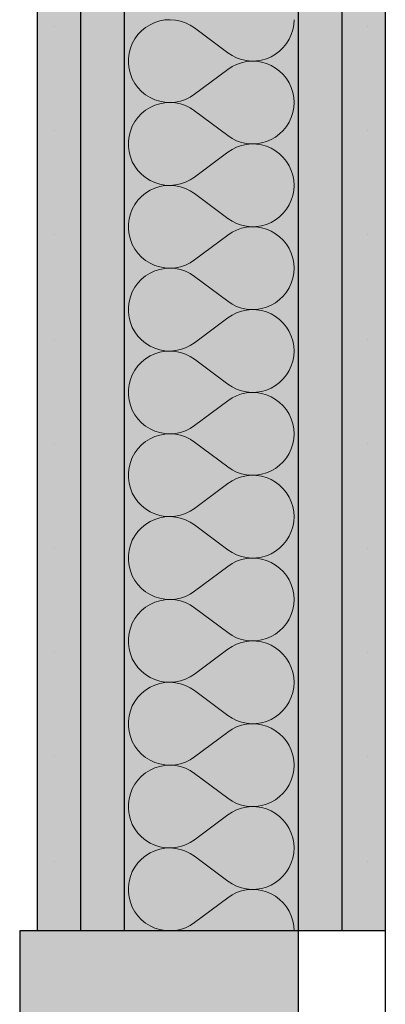
# Model space of a CAD drawing. Extents: x 150 to 8975, y 25 to 1460.
# Drawn here: x 2419 to 2430, y 672 to 701 of the extents above; entities that cross this region are included whole.
import ezdxf
from ezdxf.xclip import XClip

# ---------------------------------------------------------------- set-up
doc = ezdxf.new("R2010")
doc.units = 0
doc.header["$LTSCALE"] = 0.2
doc.header["$MEASUREMENT"] = 0
doc.header["$XCLIPFRAME"] = 0
doc.linetypes.add('KROPKI I KRESKI', pattern=[167.569441, 88.194442, -44.097221, 0, -35.277778])
doc.layers.add('OSIE', color=7, linetype='Continuous')
doc.layers.add('ŚCIANY DZIAŁOWE', color=7, linetype='Continuous')
pattern_1 = [(0, (2606.322, 439.5), (0, 3), [0, -3])]

# ---------------------------------------------------------------- blocks, each defined once
blk = doc.blocks.new('*X38')
at = {"layer": 'ŚCIANY DZIAŁOWE', "linetype": 'Continuous', "lineweight": 0, "ltscale": 0.2}
for p, q in [((2423.066, 700.547), (2422.938, 700.468)), ((2423.202, 700.61), (2423.066, 700.547)), ((2423.346, 700.656), (2423.202, 700.61)), ((2423.494, 700.683), (2423.346, 700.656)), ((2423.644, 700.69), (2423.494, 700.683)), ((2423.794, 700.679), (2423.644, 700.69)), ((2423.942, 700.649), (2423.794, 700.679)), ((2424.084, 700.601), (2423.942, 700.649)), ((2424.22, 700.535), (2424.084, 700.601)), ((2424.346, 700.452), (2424.22, 700.535)), ((2427.167, 700.401), (2427.194, 700.544)), ((2427.194, 700.544), (2427.203, 700.691)), ((2422.718, 700.263), (2422.629, 700.142)), ((2422.821, 700.372), (2422.718, 700.263)), ((2422.938, 700.468), (2422.821, 700.372)), ((2424.346, 700.452), (2425.298, 699.738)), ((2427.062, 700.128), (2427.123, 700.261)), ((2427.123, 700.261), (2427.167, 700.401)), ((2422.556, 700.01), (2422.5, 699.87)), ((2422.629, 700.142), (2422.556, 700.01)), ((2426.893, 699.89), (2426.985, 700.004)), ((2426.985, 700.004), (2427.062, 700.128)), ((2422.462, 699.725), (2422.443, 699.575)), ((2422.5, 699.87), (2422.462, 699.725)), ((2425.298, 699.738), (2425.42, 699.658)), ((2425.42, 699.658), (2425.552, 699.593)), ((2426.545, 699.626), (2426.671, 699.699)), ((2426.671, 699.699), (2426.788, 699.787)), ((2426.788, 699.787), (2426.893, 699.89)), ((2422.443, 699.575), (2422.443, 699.425)), ((2422.443, 699.425), (2422.462, 699.276)), ((2425.552, 699.407), (2425.42, 699.342)), ((2425.552, 699.593), (2425.69, 699.545)), ((2425.69, 699.455), (2425.552, 699.407)), ((2425.69, 699.545), (2425.833, 699.514)), ((2425.833, 699.486), (2425.69, 699.455)), ((2425.833, 699.514), (2425.979, 699.501)), ((2425.979, 699.5), (2425.833, 699.486)), ((2425.979, 699.501), (2426.125, 699.505)), ((2426.125, 699.495), (2425.979, 699.5)), ((2426.125, 699.505), (2426.269, 699.528)), ((2426.269, 699.472), (2426.125, 699.495)), ((2426.269, 699.528), (2426.41, 699.568)), ((2426.41, 699.432), (2426.269, 699.472)), ((2426.41, 699.568), (2426.545, 699.626)), ((2426.545, 699.374), (2426.41, 699.432)), ((2426.671, 699.301), (2426.545, 699.374)), ((2422.462, 699.276), (2422.5, 699.13)), ((2422.5, 699.13), (2422.556, 698.99)), ((2424.346, 698.548), (2425.298, 699.262)), ((2425.42, 699.342), (2425.298, 699.262)), ((2426.788, 699.213), (2426.671, 699.301)), ((2426.893, 699.111), (2426.788, 699.213)), ((2426.985, 698.996), (2426.893, 699.111)), ((2422.556, 698.99), (2422.629, 698.858)), ((2422.629, 698.858), (2422.718, 698.737)), ((2427.062, 698.872), (2426.985, 698.996)), ((2427.123, 698.739), (2427.062, 698.872)), ((2422.718, 698.737), (2422.821, 698.628)), ((2422.821, 698.628), (2422.938, 698.532)), ((2422.938, 698.532), (2423.066, 698.453)), ((2424.22, 698.465), (2424.346, 698.548)), ((2427.167, 698.599), (2427.123, 698.739)), ((2427.194, 698.456), (2427.167, 698.599)), ((2423.066, 698.453), (2423.202, 698.39)), ((2423.202, 698.39), (2423.346, 698.344)), ((2423.346, 698.275), (2423.202, 698.23)), ((2423.346, 698.344), (2423.494, 698.318)), ((2423.494, 698.302), (2423.346, 698.275)), ((2423.494, 698.318), (2423.644, 698.31)), ((2423.644, 698.309), (2423.494, 698.302)), ((2423.644, 698.31), (2423.794, 698.321)), ((2423.794, 698.298), (2423.644, 698.309)), ((2423.794, 698.321), (2423.942, 698.351)), ((2423.942, 698.268), (2423.794, 698.298)), ((2423.942, 698.351), (2424.084, 698.399)), ((2424.084, 698.22), (2423.942, 698.268)), ((2424.084, 698.399), (2424.22, 698.465)), ((2427.203, 698.31), (2427.194, 698.456)), ((2427.194, 698.163), (2427.203, 698.31)), ((2422.821, 697.991), (2422.718, 697.882)), ((2422.938, 698.087), (2422.821, 697.991)), ((2423.066, 698.167), (2422.938, 698.087)), ((2423.202, 698.23), (2423.066, 698.167)), ((2424.22, 698.154), (2424.084, 698.22)), ((2424.346, 698.071), (2424.22, 698.154)), ((2424.346, 698.071), (2425.298, 697.357)), ((2427.123, 697.88), (2427.167, 698.02)), ((2427.167, 698.02), (2427.194, 698.163)), ((2422.629, 697.761), (2422.556, 697.629)), ((2422.718, 697.882), (2422.629, 697.761)), ((2426.985, 697.623), (2427.062, 697.747)), ((2427.062, 697.747), (2427.123, 697.88)), ((2422.5, 697.489), (2422.462, 697.344)), ((2422.556, 697.629), (2422.5, 697.489)), ((2426.671, 697.318), (2426.788, 697.407)), ((2426.788, 697.407), (2426.893, 697.509)), ((2426.893, 697.509), (2426.985, 697.623)), ((2422.462, 697.344), (2422.443, 697.194)), ((2422.443, 697.194), (2422.443, 697.044)), ((2425.298, 697.357), (2425.42, 697.277)), ((2425.42, 697.277), (2425.552, 697.212)), ((2425.552, 697.212), (2425.69, 697.164)), ((2425.69, 697.164), (2425.833, 697.133)), ((2425.833, 697.106), (2425.69, 697.075)), ((2425.833, 697.133), (2425.979, 697.12)), ((2425.979, 697.119), (2425.833, 697.106)), ((2425.979, 697.12), (2426.125, 697.124)), ((2426.125, 697.114), (2425.979, 697.119)), ((2426.125, 697.124), (2426.269, 697.147)), ((2426.269, 697.091), (2426.125, 697.114)), ((2426.269, 697.147), (2426.41, 697.188)), ((2426.41, 697.188), (2426.545, 697.245)), ((2426.545, 697.245), (2426.671, 697.318)), ((2422.443, 697.044), (2422.462, 696.894)), ((2422.462, 696.894), (2422.5, 696.749)), ((2424.346, 696.167), (2425.298, 696.881)), ((2425.42, 696.962), (2425.298, 696.881)), ((2425.552, 697.026), (2425.42, 696.962)), ((2425.69, 697.075), (2425.552, 697.026)), ((2426.41, 697.051), (2426.269, 697.091)), ((2426.545, 696.993), (2426.41, 697.051)), ((2426.671, 696.92), (2426.545, 696.993)), ((2426.788, 696.832), (2426.671, 696.92)), ((2426.893, 696.73), (2426.788, 696.832)), ((2422.5, 696.749), (2422.556, 696.609)), ((2422.556, 696.609), (2422.629, 696.477)), ((2426.985, 696.616), (2426.893, 696.73)), ((2427.062, 696.491), (2426.985, 696.616)), ((2422.629, 696.477), (2422.718, 696.356)), ((2422.718, 696.356), (2422.821, 696.247)), ((2427.123, 696.358), (2427.062, 696.491)), ((2427.167, 696.219), (2427.123, 696.358)), ((2422.821, 696.247), (2422.938, 696.151)), ((2422.938, 696.151), (2423.066, 696.072)), ((2423.066, 696.072), (2423.202, 696.009)), ((2423.202, 696.009), (2423.346, 695.963)), ((2423.794, 695.94), (2423.942, 695.97)), ((2423.942, 695.97), (2424.084, 696.018)), ((2424.084, 696.018), (2424.22, 696.084)), ((2424.22, 696.084), (2424.346, 696.167)), ((2427.194, 696.075), (2427.167, 696.219)), ((2427.203, 695.929), (2427.194, 696.075)), ((2422.938, 695.706), (2422.821, 695.611)), ((2423.066, 695.786), (2422.938, 695.706)), ((2423.202, 695.849), (2423.066, 695.786)), ((2423.346, 695.894), (2423.202, 695.849)), ((2423.346, 695.963), (2423.494, 695.937)), ((2423.494, 695.921), (2423.346, 695.894)), ((2423.494, 695.937), (2423.644, 695.929)), ((2423.644, 695.929), (2423.494, 695.921)), ((2423.644, 695.929), (2423.794, 695.94)), ((2423.794, 695.917), (2423.644, 695.929)), ((2423.942, 695.887), (2423.794, 695.917)), ((2424.084, 695.839), (2423.942, 695.887)), ((2424.22, 695.773), (2424.084, 695.839)), ((2424.346, 695.691), (2424.22, 695.773)), ((2424.346, 695.691), (2425.298, 694.976)), ((2427.167, 695.639), (2427.194, 695.783)), ((2427.194, 695.783), (2427.203, 695.929)), ((2422.718, 695.501), (2422.629, 695.38)), ((2422.821, 695.611), (2422.718, 695.501)), ((2427.062, 695.366), (2427.123, 695.499)), ((2427.123, 695.499), (2427.167, 695.639)), ((2422.556, 695.248), (2422.5, 695.109)), ((2422.629, 695.38), (2422.556, 695.248)), ((2426.788, 695.026), (2426.893, 695.128)), ((2426.893, 695.128), (2426.985, 695.242)), ((2426.985, 695.242), (2427.062, 695.366)), ((2422.462, 694.963), (2422.443, 694.813)), ((2422.5, 695.109), (2422.462, 694.963)), ((2425.298, 694.976), (2425.42, 694.896)), ((2425.42, 694.896), (2425.552, 694.831)), ((2426.41, 694.807), (2426.545, 694.864)), ((2426.545, 694.864), (2426.671, 694.937)), ((2426.671, 694.937), (2426.788, 695.026)), ((2422.443, 694.813), (2422.443, 694.663)), ((2422.443, 694.663), (2422.462, 694.513)), ((2425.42, 694.581), (2425.298, 694.5)), ((2425.552, 694.645), (2425.42, 694.581)), ((2425.552, 694.831), (2425.69, 694.783)), ((2425.69, 694.694), (2425.552, 694.645)), ((2425.69, 694.783), (2425.833, 694.752)), ((2425.833, 694.725), (2425.69, 694.694)), ((2425.833, 694.752), (2425.979, 694.739)), ((2425.979, 694.738), (2425.833, 694.725)), ((2425.979, 694.739), (2426.125, 694.743)), ((2426.125, 694.733), (2425.979, 694.738)), ((2426.125, 694.743), (2426.269, 694.766)), ((2426.269, 694.71), (2426.125, 694.733)), ((2426.269, 694.766), (2426.41, 694.807)), ((2426.41, 694.67), (2426.269, 694.71)), ((2426.545, 694.612), (2426.41, 694.67)), ((2426.671, 694.539), (2426.545, 694.612)), ((2422.462, 694.513), (2422.5, 694.368)), ((2422.5, 694.368), (2422.556, 694.228)), ((2424.346, 693.786), (2425.298, 694.5)), ((2426.788, 694.451), (2426.671, 694.539)), ((2426.893, 694.349), (2426.788, 694.451)), ((2426.985, 694.235), (2426.893, 694.349)), ((2422.556, 694.228), (2422.629, 694.096)), ((2422.629, 694.096), (2422.718, 693.975)), ((2427.062, 694.11), (2426.985, 694.235)), ((2427.123, 693.977), (2427.062, 694.11)), ((2422.718, 693.975), (2422.821, 693.866)), ((2422.821, 693.866), (2422.938, 693.77)), ((2422.938, 693.77), (2423.066, 693.691)), ((2424.22, 693.703), (2424.346, 693.786)), ((2427.167, 693.838), (2427.123, 693.977)), ((2427.194, 693.694), (2427.167, 693.838)), ((2423.066, 693.691), (2423.202, 693.628)), ((2423.202, 693.468), (2423.066, 693.405)), ((2423.202, 693.628), (2423.346, 693.582)), ((2423.346, 693.513), (2423.202, 693.468)), ((2423.346, 693.582), (2423.494, 693.556)), ((2423.494, 693.54), (2423.346, 693.513)), ((2423.494, 693.556), (2423.644, 693.548)), ((2423.644, 693.548), (2423.494, 693.54)), ((2423.644, 693.548), (2423.794, 693.559)), ((2423.794, 693.536), (2423.644, 693.548)), ((2423.794, 693.559), (2423.942, 693.589)), ((2423.942, 693.507), (2423.794, 693.536)), ((2423.942, 693.589), (2424.084, 693.637)), ((2424.084, 693.458), (2423.942, 693.507)), ((2424.084, 693.637), (2424.22, 693.703)), ((2424.22, 693.392), (2424.084, 693.458)), ((2427.203, 693.548), (2427.194, 693.694)), ((2427.194, 693.402), (2427.203, 693.548)), ((2422.821, 693.23), (2422.718, 693.12)), ((2422.938, 693.325), (2422.821, 693.23)), ((2423.066, 693.405), (2422.938, 693.325)), ((2424.346, 693.31), (2424.22, 693.392)), ((2424.346, 693.31), (2425.298, 692.595)), ((2427.123, 693.118), (2427.167, 693.258)), ((2427.167, 693.258), (2427.194, 693.402)), ((2422.556, 692.867), (2422.5, 692.728)), ((2422.629, 692.999), (2422.556, 692.867)), ((2422.718, 693.12), (2422.629, 692.999)), ((2426.893, 692.747), (2426.985, 692.861)), ((2426.985, 692.861), (2427.062, 692.985)), ((2427.062, 692.985), (2427.123, 693.118)), ((2422.462, 692.582), (2422.443, 692.432)), ((2422.5, 692.728), (2422.462, 692.582)), ((2425.298, 692.595), (2425.42, 692.515)), ((2426.671, 692.556), (2426.788, 692.645)), ((2426.788, 692.645), (2426.893, 692.747)), ((2422.443, 692.432), (2422.443, 692.282)), ((2425.42, 692.515), (2425.552, 692.45)), ((2425.552, 692.45), (2425.69, 692.402)), ((2425.69, 692.313), (2425.552, 692.264)), ((2425.69, 692.402), (2425.833, 692.371)), ((2425.833, 692.344), (2425.69, 692.313)), ((2425.833, 692.371), (2425.979, 692.358)), ((2425.979, 692.357), (2425.833, 692.344)), ((2425.979, 692.358), (2426.125, 692.362)), ((2426.125, 692.352), (2425.979, 692.357)), ((2426.125, 692.362), (2426.269, 692.385)), ((2426.269, 692.329), (2426.125, 692.352)), ((2426.269, 692.385), (2426.41, 692.426)), ((2426.41, 692.289), (2426.269, 692.329)), ((2426.41, 692.426), (2426.545, 692.483)), ((2426.545, 692.232), (2426.41, 692.289)), ((2426.545, 692.483), (2426.671, 692.556)), ((2422.443, 692.282), (2422.462, 692.133)), ((2422.462, 692.133), (2422.5, 691.987)), ((2424.346, 691.405), (2425.298, 692.119)), ((2425.42, 692.199), (2425.298, 692.119)), ((2425.552, 692.264), (2425.42, 692.199)), ((2426.671, 692.158), (2426.545, 692.232)), ((2426.788, 692.07), (2426.671, 692.158)), ((2426.893, 691.968), (2426.788, 692.07)), ((2422.5, 691.987), (2422.556, 691.847)), ((2422.556, 691.847), (2422.629, 691.715)), ((2426.985, 691.854), (2426.893, 691.968)), ((2427.062, 691.729), (2426.985, 691.854)), ((2427.123, 691.596), (2427.062, 691.729)), ((2422.629, 691.715), (2422.718, 691.594)), ((2422.718, 691.594), (2422.821, 691.485)), ((2422.821, 691.485), (2422.938, 691.39)), ((2427.167, 691.457), (2427.123, 691.596)), ((2427.194, 691.313), (2427.167, 691.457)), ((2422.938, 691.39), (2423.066, 691.31)), ((2423.066, 691.31), (2423.202, 691.247)), ((2423.202, 691.247), (2423.346, 691.201)), ((2423.346, 691.201), (2423.494, 691.175)), ((2423.494, 691.159), (2423.346, 691.132)), ((2423.494, 691.175), (2423.644, 691.167)), ((2423.644, 691.167), (2423.494, 691.159)), ((2423.644, 691.167), (2423.794, 691.178)), ((2423.794, 691.155), (2423.644, 691.167)), ((2423.794, 691.178), (2423.942, 691.208)), ((2423.942, 691.208), (2424.084, 691.256)), ((2424.084, 691.256), (2424.22, 691.322)), ((2424.22, 691.322), (2424.346, 691.405)), ((2427.203, 691.167), (2427.194, 691.313)), ((2427.194, 691.021), (2427.203, 691.167)), ((2422.938, 690.944), (2422.821, 690.849)), ((2423.066, 691.024), (2422.938, 690.944)), ((2423.202, 691.087), (2423.066, 691.024)), ((2423.346, 691.132), (2423.202, 691.087)), ((2423.942, 691.125), (2423.794, 691.155)), ((2424.084, 691.077), (2423.942, 691.125)), ((2424.22, 691.011), (2424.084, 691.077)), ((2424.346, 690.929), (2424.22, 691.011)), ((2424.346, 690.929), (2425.298, 690.214)), ((2427.123, 690.737), (2427.167, 690.877)), ((2427.167, 690.877), (2427.194, 691.021)), ((2422.629, 690.618), (2422.556, 690.486)), ((2422.718, 690.739), (2422.629, 690.618)), ((2422.821, 690.849), (2422.718, 690.739)), ((2426.985, 690.48), (2427.062, 690.604)), ((2427.062, 690.604), (2427.123, 690.737)), ((2422.5, 690.347), (2422.462, 690.201)), ((2422.556, 690.486), (2422.5, 690.347)), ((2426.788, 690.264), (2426.893, 690.366)), ((2426.893, 690.366), (2426.985, 690.48)), ((2422.462, 690.201), (2422.443, 690.051)), ((2422.443, 690.051), (2422.443, 689.901)), ((2425.298, 690.214), (2425.42, 690.134)), ((2425.42, 690.134), (2425.552, 690.069)), ((2425.552, 690.069), (2425.69, 690.021)), ((2426.269, 690.004), (2426.41, 690.045)), ((2426.41, 690.045), (2426.545, 690.102)), ((2426.545, 690.102), (2426.671, 690.175)), ((2426.671, 690.175), (2426.788, 690.264)), ((2422.443, 689.901), (2422.462, 689.752)), ((2422.462, 689.752), (2422.5, 689.606)), ((2425.42, 689.819), (2425.298, 689.738)), ((2425.552, 689.883), (2425.42, 689.819)), ((2425.69, 689.932), (2425.552, 689.883)), ((2425.69, 690.021), (2425.833, 689.99)), ((2425.833, 689.963), (2425.69, 689.932)), ((2425.833, 689.99), (2425.979, 689.977)), ((2425.979, 689.976), (2425.833, 689.963)), ((2425.979, 689.977), (2426.125, 689.982)), ((2426.125, 689.971), (2425.979, 689.976)), ((2426.125, 689.982), (2426.269, 690.004)), ((2426.269, 689.948), (2426.125, 689.971)), ((2426.41, 689.908), (2426.269, 689.948)), ((2426.545, 689.851), (2426.41, 689.908)), ((2426.671, 689.777), (2426.545, 689.851)), ((2426.788, 689.689), (2426.671, 689.777)), ((2422.5, 689.606), (2422.556, 689.466)), ((2422.556, 689.466), (2422.629, 689.334)), ((2424.346, 689.024), (2425.298, 689.738)), ((2426.893, 689.587), (2426.788, 689.689)), ((2426.985, 689.473), (2426.893, 689.587)), ((2427.062, 689.348), (2426.985, 689.473)), ((2422.629, 689.334), (2422.718, 689.213)), ((2422.718, 689.213), (2422.821, 689.104)), ((2427.123, 689.215), (2427.062, 689.348)), ((2427.167, 689.076), (2427.123, 689.215)), ((2422.821, 689.104), (2422.938, 689.009)), ((2422.938, 689.009), (2423.066, 688.929)), ((2423.066, 688.929), (2423.202, 688.866)), ((2424.084, 688.875), (2424.22, 688.941)), ((2424.22, 688.941), (2424.346, 689.024)), ((2427.194, 688.932), (2427.167, 689.076)), ((2427.203, 688.786), (2427.194, 688.932)), ((2423.066, 688.643), (2422.938, 688.563)), ((2423.202, 688.706), (2423.066, 688.643)), ((2423.202, 688.866), (2423.346, 688.82)), ((2423.346, 688.751), (2423.202, 688.706)), ((2423.346, 688.82), (2423.494, 688.794)), ((2423.494, 688.778), (2423.346, 688.751)), ((2423.494, 688.794), (2423.644, 688.786)), ((2423.644, 688.786), (2423.494, 688.778)), ((2423.644, 688.786), (2423.794, 688.797)), ((2423.794, 688.775), (2423.644, 688.786)), ((2423.794, 688.797), (2423.942, 688.827)), ((2423.942, 688.745), (2423.794, 688.775)), ((2423.942, 688.827), (2424.084, 688.875)), ((2424.084, 688.696), (2423.942, 688.745)), ((2424.22, 688.63), (2424.084, 688.696)), ((2424.346, 688.548), (2424.22, 688.63)), ((2427.167, 688.496), (2427.194, 688.64)), ((2427.194, 688.64), (2427.203, 688.786)), ((2422.718, 688.358), (2422.629, 688.237)), ((2422.821, 688.468), (2422.718, 688.358)), ((2422.938, 688.563), (2422.821, 688.468)), ((2424.346, 688.548), (2425.298, 687.833)), ((2427.062, 688.223), (2427.123, 688.356)), ((2427.123, 688.356), (2427.167, 688.496)), ((2422.556, 688.105), (2422.5, 687.966)), ((2422.629, 688.237), (2422.556, 688.105)), ((2426.893, 687.985), (2426.985, 688.099)), ((2426.985, 688.099), (2427.062, 688.223)), ((2422.462, 687.82), (2422.443, 687.671)), ((2422.5, 687.966), (2422.462, 687.82)), ((2425.298, 687.833), (2425.42, 687.753)), ((2426.545, 687.721), (2426.671, 687.794)), ((2426.671, 687.794), (2426.788, 687.883)), ((2426.788, 687.883), (2426.893, 687.985)), ((2422.443, 687.671), (2422.443, 687.52)), ((2422.443, 687.52), (2422.462, 687.371)), ((2425.42, 687.753), (2425.552, 687.688)), ((2425.552, 687.503), (2425.42, 687.438)), ((2425.552, 687.688), (2425.69, 687.64)), ((2425.69, 687.551), (2425.552, 687.503)), ((2425.69, 687.64), (2425.833, 687.609)), ((2425.833, 687.582), (2425.69, 687.551)), ((2425.833, 687.609), (2425.979, 687.596)), ((2425.979, 687.595), (2425.833, 687.582)), ((2425.979, 687.596), (2426.125, 687.601)), ((2426.125, 687.59), (2425.979, 687.595)), ((2426.125, 687.601), (2426.269, 687.623)), ((2426.269, 687.567), (2426.125, 687.59)), ((2426.269, 687.623), (2426.41, 687.664)), ((2426.41, 687.527), (2426.269, 687.567)), ((2426.41, 687.664), (2426.545, 687.721)), ((2426.545, 687.47), (2426.41, 687.527)), ((2422.462, 687.371), (2422.5, 687.225)), ((2422.5, 687.225), (2422.556, 687.085)), ((2424.346, 686.643), (2425.298, 687.357)), ((2425.42, 687.438), (2425.298, 687.357)), ((2426.671, 687.396), (2426.545, 687.47)), ((2426.788, 687.308), (2426.671, 687.396)), ((2426.893, 687.206), (2426.788, 687.308)), ((2426.985, 687.092), (2426.893, 687.206)), ((2422.556, 687.085), (2422.629, 686.954)), ((2422.629, 686.954), (2422.718, 686.832)), ((2427.062, 686.967), (2426.985, 687.092)), ((2427.123, 686.834), (2427.062, 686.967)), ((2422.718, 686.832), (2422.821, 686.723)), ((2422.821, 686.723), (2422.938, 686.628)), ((2424.22, 686.56), (2424.346, 686.643)), ((2427.167, 686.695), (2427.123, 686.834)), ((2427.194, 686.551), (2427.167, 686.695)), ((2422.938, 686.628), (2423.066, 686.548)), ((2423.066, 686.548), (2423.202, 686.485)), ((2423.202, 686.485), (2423.346, 686.44)), ((2423.346, 686.37), (2423.202, 686.325)), ((2423.346, 686.44), (2423.494, 686.413)), ((2423.494, 686.397), (2423.346, 686.37)), ((2423.494, 686.413), (2423.644, 686.405)), ((2423.644, 686.405), (2423.494, 686.397)), ((2423.644, 686.405), (2423.794, 686.416)), ((2423.794, 686.394), (2423.644, 686.405)), ((2423.794, 686.416), (2423.942, 686.446)), ((2423.942, 686.364), (2423.794, 686.394)), ((2423.942, 686.446), (2424.084, 686.494)), ((2424.084, 686.315), (2423.942, 686.364)), ((2424.084, 686.494), (2424.22, 686.56)), ((2427.203, 686.405), (2427.194, 686.551)), ((2427.194, 686.259), (2427.203, 686.405)), ((2422.821, 686.087), (2422.718, 685.978)), ((2422.938, 686.182), (2422.821, 686.087)), ((2423.066, 686.262), (2422.938, 686.182)), ((2423.202, 686.325), (2423.066, 686.262)), ((2424.22, 686.249), (2424.084, 686.315)), ((2424.346, 686.167), (2424.22, 686.249)), ((2424.346, 686.167), (2425.298, 685.452)), ((2427.123, 685.975), (2427.167, 686.115)), ((2427.167, 686.115), (2427.194, 686.259)), ((2422.629, 685.856), (2422.556, 685.725)), ((2422.718, 685.978), (2422.629, 685.856)), ((2426.985, 685.718), (2427.062, 685.842)), ((2427.062, 685.842), (2427.123, 685.975)), ((2422.5, 685.585), (2422.462, 685.439)), ((2422.556, 685.725), (2422.5, 685.585)), ((2426.671, 685.413), (2426.788, 685.502)), ((2426.788, 685.502), (2426.893, 685.604)), ((2426.893, 685.604), (2426.985, 685.718)), ((2422.462, 685.439), (2422.443, 685.29)), ((2422.443, 685.29), (2422.443, 685.139)), ((2425.298, 685.452), (2425.42, 685.372)), ((2425.42, 685.372), (2425.552, 685.307)), ((2425.552, 685.307), (2425.69, 685.259)), ((2425.69, 685.259), (2425.833, 685.228)), ((2425.833, 685.228), (2425.979, 685.215)), ((2425.979, 685.214), (2425.833, 685.201)), ((2425.979, 685.215), (2426.125, 685.22)), ((2426.125, 685.209), (2425.979, 685.214)), ((2426.125, 685.22), (2426.269, 685.242)), ((2426.269, 685.242), (2426.41, 685.283)), ((2426.41, 685.283), (2426.545, 685.34)), ((2426.545, 685.34), (2426.671, 685.413)), ((2422.443, 685.139), (2422.462, 684.99)), ((2422.462, 684.99), (2422.5, 684.844)), ((2424.346, 684.262), (2425.298, 684.976)), ((2425.42, 685.057), (2425.298, 684.976)), ((2425.552, 685.121), (2425.42, 685.057)), ((2425.69, 685.17), (2425.552, 685.121)), ((2425.833, 685.201), (2425.69, 685.17)), ((2426.269, 685.186), (2426.125, 685.209)), ((2426.41, 685.146), (2426.269, 685.186)), ((2426.545, 685.089), (2426.41, 685.146)), ((2426.671, 685.015), (2426.545, 685.089)), ((2426.788, 684.927), (2426.671, 685.015)), ((2422.5, 684.844), (2422.556, 684.704)), ((2422.556, 684.704), (2422.629, 684.573)), ((2426.893, 684.825), (2426.788, 684.927)), ((2426.985, 684.711), (2426.893, 684.825)), ((2427.062, 684.586), (2426.985, 684.711)), ((2422.629, 684.573), (2422.718, 684.451)), ((2422.718, 684.451), (2422.821, 684.342)), ((2427.123, 684.453), (2427.062, 684.586)), ((2427.167, 684.314), (2427.123, 684.453)), ((2422.821, 684.342), (2422.938, 684.247)), ((2422.938, 684.247), (2423.066, 684.167)), ((2423.066, 684.167), (2423.202, 684.104)), ((2423.202, 684.104), (2423.346, 684.059)), ((2423.942, 684.065), (2424.084, 684.114)), ((2424.084, 684.114), (2424.22, 684.179)), ((2424.22, 684.179), (2424.346, 684.262)), ((2427.194, 684.17), (2427.167, 684.314)), ((2427.203, 684.024), (2427.194, 684.17)), ((2422.938, 683.801), (2422.821, 683.706)), ((2423.066, 683.881), (2422.938, 683.801)), ((2423.202, 683.944), (2423.066, 683.881)), ((2423.346, 683.989), (2423.202, 683.944)), ((2423.346, 684.059), (2423.494, 684.032)), ((2423.494, 684.016), (2423.346, 683.989)), ((2423.494, 684.032), (2423.644, 684.024)), ((2423.644, 684.024), (2423.494, 684.016)), ((2423.644, 684.024), (2423.794, 684.035)), ((2423.794, 684.013), (2423.644, 684.024)), ((2423.794, 684.035), (2423.942, 684.065)), ((2423.942, 683.983), (2423.794, 684.013)), ((2424.084, 683.934), (2423.942, 683.983)), ((2424.22, 683.868), (2424.084, 683.934)), ((2424.346, 683.786), (2424.22, 683.868)), ((2427.167, 683.734), (2427.194, 683.878)), ((2427.194, 683.878), (2427.203, 684.024)), ((2422.718, 683.597), (2422.629, 683.475)), ((2422.821, 683.706), (2422.718, 683.597)), ((2424.346, 683.786), (2425.298, 683.071)), ((2427.062, 683.461), (2427.123, 683.594)), ((2427.123, 683.594), (2427.167, 683.734)), ((2422.556, 683.344), (2422.5, 683.204)), ((2422.629, 683.475), (2422.556, 683.344)), ((2426.893, 683.223), (2426.985, 683.337)), ((2426.985, 683.337), (2427.062, 683.461)), ((2422.462, 683.058), (2422.443, 682.909)), ((2422.5, 683.204), (2422.462, 683.058)), ((2425.298, 683.071), (2425.42, 682.991)), ((2425.42, 682.991), (2425.552, 682.926)), ((2426.41, 682.902), (2426.545, 682.959)), ((2426.545, 682.959), (2426.671, 683.032)), ((2426.671, 683.032), (2426.788, 683.121)), ((2426.788, 683.121), (2426.893, 683.223)), ((2422.443, 682.909), (2422.443, 682.758)), ((2422.443, 682.758), (2422.462, 682.609)), ((2425.42, 682.676), (2425.298, 682.595)), ((2425.552, 682.741), (2425.42, 682.676)), ((2425.552, 682.926), (2425.69, 682.878)), ((2425.69, 682.789), (2425.552, 682.741)), ((2425.69, 682.878), (2425.833, 682.847)), ((2425.833, 682.82), (2425.69, 682.789)), ((2425.833, 682.847), (2425.979, 682.834)), ((2425.979, 682.833), (2425.833, 682.82)), ((2425.979, 682.834), (2426.125, 682.839)), ((2426.125, 682.828), (2425.979, 682.833)), ((2426.125, 682.839), (2426.269, 682.861)), ((2426.269, 682.805), (2426.125, 682.828)), ((2426.269, 682.861), (2426.41, 682.902)), ((2426.41, 682.765), (2426.269, 682.805)), ((2426.545, 682.708), (2426.41, 682.765)), ((2426.671, 682.634), (2426.545, 682.708)), ((2422.462, 682.609), (2422.5, 682.463)), ((2422.5, 682.463), (2422.556, 682.323)), ((2424.346, 681.881), (2425.298, 682.595)), ((2426.788, 682.546), (2426.671, 682.634)), ((2426.893, 682.444), (2426.788, 682.546)), ((2426.985, 682.33), (2426.893, 682.444)), ((2422.556, 682.323), (2422.629, 682.192)), ((2422.629, 682.192), (2422.718, 682.07)), ((2427.062, 682.205), (2426.985, 682.33)), ((2427.123, 682.072), (2427.062, 682.205)), ((2422.718, 682.07), (2422.821, 681.961)), ((2422.821, 681.961), (2422.938, 681.866)), ((2422.938, 681.866), (2423.066, 681.786)), ((2424.22, 681.799), (2424.346, 681.881)), ((2427.167, 681.933), (2427.123, 682.072)), ((2427.194, 681.789), (2427.167, 681.933)), ((2423.066, 681.786), (2423.202, 681.723)), ((2423.202, 681.563), (2423.066, 681.5)), ((2423.202, 681.723), (2423.346, 681.678)), ((2423.346, 681.608), (2423.202, 681.563)), ((2423.346, 681.678), (2423.494, 681.651)), ((2423.494, 681.635), (2423.346, 681.608)), ((2423.494, 681.651), (2423.644, 681.643)), ((2423.644, 681.643), (2423.494, 681.635)), ((2423.644, 681.643), (2423.794, 681.654)), ((2423.794, 681.632), (2423.644, 681.643)), ((2423.794, 681.654), (2423.942, 681.684)), ((2423.942, 681.602), (2423.794, 681.632)), ((2423.942, 681.684), (2424.084, 681.732)), ((2424.084, 681.553), (2423.942, 681.602)), ((2424.084, 681.732), (2424.22, 681.799)), ((2424.22, 681.487), (2424.084, 681.553)), ((2427.203, 681.643), (2427.194, 681.789)), ((2427.194, 681.497), (2427.203, 681.643)), ((2422.821, 681.325), (2422.718, 681.216)), ((2422.938, 681.42), (2422.821, 681.325)), ((2423.066, 681.5), (2422.938, 681.42)), ((2424.346, 681.405), (2424.22, 681.487)), ((2424.346, 681.405), (2425.298, 680.691)), ((2427.123, 681.213), (2427.167, 681.353)), ((2427.167, 681.353), (2427.194, 681.497)), ((2422.629, 681.094), (2422.556, 680.963)), ((2422.718, 681.216), (2422.629, 681.094)), ((2426.985, 680.956), (2427.062, 681.08)), ((2427.062, 681.08), (2427.123, 681.213)), ((2422.5, 680.823), (2422.462, 680.677)), ((2422.556, 680.963), (2422.5, 680.823)), ((2425.298, 680.691), (2425.42, 680.61)), ((2426.671, 680.652), (2426.788, 680.74)), ((2426.788, 680.74), (2426.893, 680.842)), ((2426.893, 680.842), (2426.985, 680.956)), ((2422.462, 680.677), (2422.443, 680.528)), ((2422.443, 680.528), (2422.443, 680.377)), ((2425.42, 680.61), (2425.552, 680.545)), ((2425.552, 680.545), (2425.69, 680.497)), ((2425.69, 680.408), (2425.552, 680.36)), ((2425.69, 680.497), (2425.833, 680.466)), ((2425.833, 680.439), (2425.69, 680.408)), ((2425.833, 680.466), (2425.979, 680.453)), ((2425.979, 680.452), (2425.833, 680.439)), ((2425.979, 680.453), (2426.125, 680.458)), ((2426.125, 680.447), (2425.979, 680.452)), ((2426.125, 680.458), (2426.269, 680.481)), ((2426.269, 680.424), (2426.125, 680.447)), ((2426.269, 680.481), (2426.41, 680.521)), ((2426.41, 680.384), (2426.269, 680.424)), ((2426.41, 680.521), (2426.545, 680.578)), ((2426.545, 680.578), (2426.671, 680.652)), ((2422.443, 680.377), (2422.462, 680.228)), ((2422.462, 680.228), (2422.5, 680.082)), ((2424.346, 679.5), (2425.298, 680.214)), ((2425.42, 680.295), (2425.298, 680.214)), ((2425.552, 680.36), (2425.42, 680.295)), ((2426.545, 680.327), (2426.41, 680.384)), ((2426.671, 680.253), (2426.545, 680.327)), ((2426.788, 680.165), (2426.671, 680.253)), ((2426.893, 680.063), (2426.788, 680.165)), ((2422.5, 680.082), (2422.556, 679.942)), ((2422.556, 679.942), (2422.629, 679.811)), ((2426.985, 679.949), (2426.893, 680.063)), ((2427.062, 679.824), (2426.985, 679.949)), ((2422.629, 679.811), (2422.718, 679.689)), ((2422.718, 679.689), (2422.821, 679.58)), ((2422.821, 679.58), (2422.938, 679.485)), ((2427.123, 679.691), (2427.062, 679.824)), ((2427.167, 679.552), (2427.123, 679.691)), ((2422.938, 679.485), (2423.066, 679.405)), ((2423.066, 679.405), (2423.202, 679.342)), ((2423.202, 679.342), (2423.346, 679.297)), ((2423.346, 679.297), (2423.494, 679.27)), ((2423.494, 679.27), (2423.644, 679.262)), ((2423.644, 679.262), (2423.794, 679.273)), ((2423.794, 679.273), (2423.942, 679.303)), ((2423.942, 679.303), (2424.084, 679.351)), ((2424.084, 679.351), (2424.22, 679.418)), ((2424.22, 679.418), (2424.346, 679.5)), ((2427.194, 679.408), (2427.167, 679.552)), ((2427.203, 679.262), (2427.194, 679.408)), ((2422.938, 679.039), (2422.821, 678.944)), ((2423.066, 679.119), (2422.938, 679.039)), ((2423.202, 679.182), (2423.066, 679.119)), ((2423.346, 679.227), (2423.202, 679.182)), ((2423.494, 679.254), (2423.346, 679.227)), ((2423.644, 679.262), (2423.494, 679.254)), ((2423.794, 679.251), (2423.644, 679.262)), ((2423.942, 679.221), (2423.794, 679.251)), ((2424.084, 679.172), (2423.942, 679.221)), ((2424.22, 679.106), (2424.084, 679.172)), ((2424.346, 679.024), (2424.22, 679.106)), ((2424.346, 679.024), (2425.298, 678.31)), ((2427.167, 678.972), (2427.194, 679.116)), ((2427.194, 679.116), (2427.203, 679.262)), ((2422.629, 678.713), (2422.556, 678.582)), ((2422.718, 678.835), (2422.629, 678.713)), ((2422.821, 678.944), (2422.718, 678.835)), ((2427.062, 678.7), (2427.123, 678.832)), ((2427.123, 678.832), (2427.167, 678.972)), ((2422.5, 678.442), (2422.462, 678.296)), ((2422.556, 678.582), (2422.5, 678.442)), ((2426.788, 678.359), (2426.893, 678.461)), ((2426.893, 678.461), (2426.985, 678.575)), ((2426.985, 678.575), (2427.062, 678.7)), ((2422.462, 678.296), (2422.443, 678.147)), ((2422.443, 678.147), (2422.443, 677.996)), ((2425.298, 678.31), (2425.42, 678.229)), ((2425.42, 678.229), (2425.552, 678.164)), ((2425.552, 678.164), (2425.69, 678.116)), ((2426.269, 678.1), (2426.41, 678.14)), ((2426.41, 678.14), (2426.545, 678.197)), ((2426.545, 678.197), (2426.671, 678.27)), ((2426.671, 678.27), (2426.788, 678.359)), ((2422.443, 677.996), (2422.462, 677.847)), ((2425.42, 677.914), (2425.298, 677.833)), ((2425.552, 677.979), (2425.42, 677.914)), ((2425.69, 678.027), (2425.552, 677.979)), ((2425.69, 678.116), (2425.833, 678.085)), ((2425.833, 678.058), (2425.69, 678.027)), ((2425.833, 678.085), (2425.979, 678.072)), ((2425.979, 678.071), (2425.833, 678.058)), ((2425.979, 678.072), (2426.125, 678.077)), ((2426.125, 678.066), (2425.979, 678.071)), ((2426.125, 678.077), (2426.269, 678.1)), ((2426.269, 678.043), (2426.125, 678.066)), ((2426.41, 678.003), (2426.269, 678.043)), ((2426.545, 677.946), (2426.41, 678.003)), ((2426.671, 677.872), (2426.545, 677.946)), ((2426.788, 677.784), (2426.671, 677.872)), ((2422.462, 677.847), (2422.5, 677.701)), ((2422.5, 677.701), (2422.556, 677.561)), ((2424.346, 677.119), (2425.298, 677.833)), ((2426.893, 677.682), (2426.788, 677.784)), ((2426.985, 677.568), (2426.893, 677.682)), ((2422.556, 677.561), (2422.629, 677.43)), ((2422.629, 677.43), (2422.718, 677.308)), ((2422.718, 677.308), (2422.821, 677.199)), ((2427.062, 677.443), (2426.985, 677.568)), ((2427.123, 677.31), (2427.062, 677.443)), ((2427.167, 677.171), (2427.123, 677.31)), ((2422.821, 677.199), (2422.938, 677.104)), ((2422.938, 677.104), (2423.066, 677.024)), ((2423.066, 677.024), (2423.202, 676.961)), ((2424.084, 676.971), (2424.22, 677.037)), ((2424.22, 677.037), (2424.346, 677.119)), ((2427.194, 677.027), (2427.167, 677.171)), ((2427.203, 676.881), (2427.194, 677.027)), ((2423.066, 676.738), (2422.938, 676.658)), ((2423.202, 676.801), (2423.066, 676.738)), ((2423.202, 676.961), (2423.346, 676.916)), ((2423.346, 676.846), (2423.202, 676.801)), ((2423.346, 676.916), (2423.494, 676.889)), ((2423.494, 676.873), (2423.346, 676.846)), ((2423.494, 676.889), (2423.644, 676.881)), ((2423.644, 676.881), (2423.494, 676.873)), ((2423.644, 676.881), (2423.794, 676.892)), ((2423.794, 676.87), (2423.644, 676.881)), ((2423.794, 676.892), (2423.942, 676.922)), ((2423.942, 676.84), (2423.794, 676.87)), ((2423.942, 676.922), (2424.084, 676.971)), ((2424.084, 676.791), (2423.942, 676.84)), ((2424.22, 676.725), (2424.084, 676.791)), ((2424.346, 676.643), (2424.22, 676.725)), ((2427.167, 676.591), (2427.194, 676.735)), ((2427.194, 676.735), (2427.203, 676.881)), ((2422.718, 676.454), (2422.629, 676.332)), ((2422.821, 676.563), (2422.718, 676.454)), ((2422.938, 676.658), (2422.821, 676.563)), ((2424.346, 676.643), (2425.298, 675.929)), ((2427.062, 676.319), (2427.123, 676.452)), ((2427.123, 676.452), (2427.167, 676.591)), ((2422.556, 676.201), (2422.5, 676.061)), ((2422.629, 676.332), (2422.556, 676.201)), ((2426.893, 676.08), (2426.985, 676.194)), ((2426.985, 676.194), (2427.062, 676.319)), ((2422.462, 675.915), (2422.443, 675.766)), ((2422.5, 676.061), (2422.462, 675.915)), ((2425.298, 675.929), (2425.42, 675.848)), ((2426.545, 675.816), (2426.671, 675.89)), ((2426.671, 675.89), (2426.788, 675.978)), ((2426.788, 675.978), (2426.893, 676.08)), ((2422.443, 675.766), (2422.443, 675.615)), ((2422.443, 675.615), (2422.462, 675.466)), ((2425.42, 675.848), (2425.552, 675.783)), ((2425.552, 675.598), (2425.42, 675.533)), ((2425.552, 675.783), (2425.69, 675.735)), ((2425.69, 675.646), (2425.552, 675.598)), ((2425.69, 675.735), (2425.833, 675.704)), ((2425.833, 675.677), (2425.69, 675.646)), ((2425.833, 675.704), (2425.979, 675.691)), ((2425.979, 675.69), (2425.833, 675.677)), ((2425.979, 675.691), (2426.125, 675.696)), ((2426.125, 675.685), (2425.979, 675.69)), ((2426.125, 675.696), (2426.269, 675.719)), ((2426.269, 675.662), (2426.125, 675.685)), ((2426.269, 675.719), (2426.41, 675.759)), ((2426.41, 675.622), (2426.269, 675.662)), ((2426.41, 675.759), (2426.545, 675.816)), ((2426.545, 675.565), (2426.41, 675.622)), ((2422.462, 675.466), (2422.5, 675.32)), ((2422.5, 675.32), (2422.556, 675.18)), ((2424.346, 674.738), (2425.298, 675.452)), ((2425.42, 675.533), (2425.298, 675.452)), ((2426.671, 675.492), (2426.545, 675.565)), ((2426.788, 675.403), (2426.671, 675.492)), ((2426.893, 675.301), (2426.788, 675.403)), ((2422.556, 675.18), (2422.629, 675.049)), ((2422.629, 675.049), (2422.718, 674.927)), ((2426.985, 675.187), (2426.893, 675.301)), ((2427.062, 675.062), (2426.985, 675.187)), ((2427.123, 674.93), (2427.062, 675.062)), ((2422.718, 674.927), (2422.821, 674.818)), ((2422.821, 674.818), (2422.938, 674.723)), ((2427.167, 674.79), (2427.123, 674.93)), ((2427.194, 674.646), (2427.167, 674.79)), ((2422.938, 674.723), (2423.066, 674.643)), ((2423.066, 674.643), (2423.202, 674.58)), ((2423.202, 674.58), (2423.346, 674.535)), ((2423.346, 674.535), (2423.494, 674.508)), ((2423.494, 674.508), (2423.644, 674.5)), ((2423.644, 674.5), (2423.794, 674.511)), ((2423.794, 674.511), (2423.942, 674.541)), ((2423.942, 674.541), (2424.084, 674.59)), ((2424.084, 674.59), (2424.22, 674.656)), ((2424.22, 674.656), (2424.346, 674.738)), ((2427.203, 674.5), (2427.194, 674.646))]:
    blk.add_line(p, q, dxfattribs=at)
blk = doc.blocks.new('Rysunek_1_1', base_point=(2606.322, 439.5))
at = {"layer": 'ŚCIANY DZIAŁOWE', "linetype": 'Continuous', "lineweight": 5, "ltscale": 0.2}
for points in [[(2421.072, 781.5), (2419.822, 781.5), (2419.822, 674.5), (2421.072, 674.5)], [(2422.322, 781.5), (2421.072, 781.5), (2421.072, 674.5), (2422.322, 674.5)], [(2427.322, 781.5), (2422.322, 781.5), (2422.322, 674.5), (2427.322, 674.5)], [(2428.572, 781.5), (2427.322, 781.5), (2427.322, 674.5), (2428.572, 674.5)], [(2429.822, 781.5), (2428.572, 781.5), (2428.572, 674.5), (2429.822, 674.5)], [(2419.322, 674.5), (2419.322, 667.5), (2427.322, 667.5), (2427.322, 674.5)]]:
    blk.add_hatch(color=255, dxfattribs=at).paths.add_polyline_path(points)
at = {"layer": 'ŚCIANY DZIAŁOWE', "linetype": 'Continuous', "lineweight": 13, "ltscale": 0.2}
h = blk.add_hatch(dxfattribs=at)
h.set_pattern_fill('GIPS_0001', style=0, pattern_type=2)
h.set_pattern_definition(pattern_1)
h.paths.add_polyline_path([(2421.072, 781.5), (2419.822, 781.5), (2419.822, 674.5), (2421.072, 674.5)])
h = blk.add_hatch(dxfattribs=at)
h.set_pattern_fill('GIPS_0001', style=0, pattern_type=2)
h.set_pattern_definition(pattern_1)
h.paths.add_polyline_path([(2422.322, 781.5), (2421.072, 781.5), (2421.072, 674.5), (2422.322, 674.5)])
h = blk.add_hatch(dxfattribs=at)
h.set_pattern_fill('GIPS_0001', style=0, pattern_type=2)
h.set_pattern_definition(pattern_1)
h.paths.add_polyline_path([(2428.572, 781.5), (2427.322, 781.5), (2427.322, 674.5), (2428.572, 674.5)])
h = blk.add_hatch(dxfattribs=at)
h.set_pattern_fill('GIPS_0001', style=0, pattern_type=2)
h.set_pattern_definition(pattern_1)
h.paths.add_polyline_path([(2429.822, 781.5), (2428.572, 781.5), (2428.572, 674.5), (2429.822, 674.5)])
at = {"layer": 'OSIE', "linetype": 'KROPKI I KRESKI', "ltscale": 2}
blk.add_line((2427.322, 1360.1), (2427.322, 249.5), dxfattribs=at)
at = {"layer": 'ŚCIANY DZIAŁOWE', "linetype": 'Continuous', "ltscale": 0.2}
for p, q in [((2419.822, 781.5), (2419.822, 674.5)), ((2421.072, 781.5), (2421.072, 674.5)), ((2422.322, 781.5), (2422.322, 674.5)), ((2427.322, 781.5), (2427.322, 674.5)), ((2428.572, 781.5), (2428.572, 674.5)), ((2429.822, 781.5), (2429.822, 674.5)), ((2419.322, 674.5), (2419.322, 667.5)), ((2419.822, 674.5), (2419.322, 674.5)), ((2427.322, 674.5), (2422.322, 674.5)), ((2427.322, 674.5), (2427.322, 667.5)), ((2429.822, 674.5), (2429.822, 439.5))]:
    blk.add_line(p, q, dxfattribs=at)
at = {"layer": 'ŚCIANY DZIAŁOWE', "linetype": 'Continuous', "ltscale": 0.2, "flags": 128}
for points in [[(2422.322, 674.5), (2421.072, 674.5), (2419.822, 674.5)], [(2429.822, 674.5), (2428.572, 674.5), (2427.322, 674.5)]]:
    blk.add_lwpolyline(points, dxfattribs=at)
at = {"layer": 'ŚCIANY DZIAŁOWE', "linetype": 'Continuous', "ltscale": 0.2}
blk.add_blockref('*X38', (0, 0), dxfattribs=at)

msp = doc.modelspace()

# ---------------------------------------------------------------- block references
at = {"linetype": 'Continuous', "ltscale": 0.2}
ref = msp.add_blockref('Rysunek_1_1', (2606.322, 439.5), dxfattribs=at)
XClip(ref).set_block_clipping_path([(200, 59.5000518575), (8575, 1410)])

doc.saveas('drawing.dxf')
